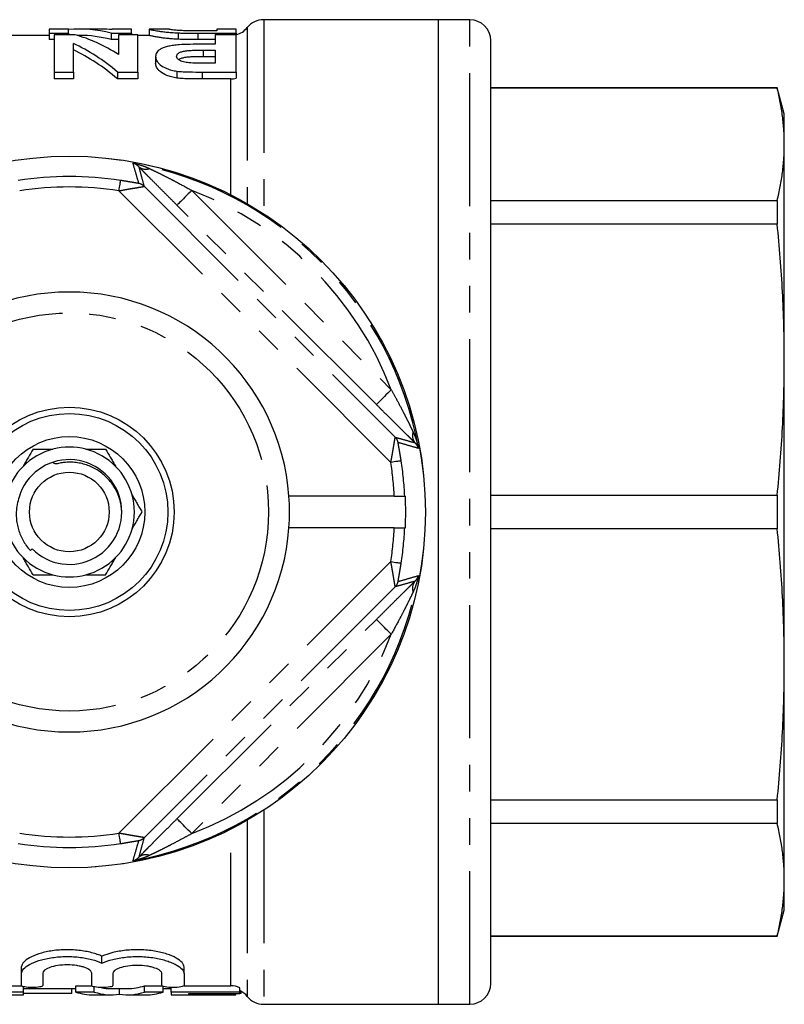
# Model space of a CAD drawing. Extents: x 169 to 237, y 87 to 266.
# Drawn here: x 201 to 237, y 87 to 134 of the extents above; entities that cross this region are included whole.
import ezdxf

# ---------------------------------------------------------------- set-up
doc = ezdxf.new("R2010")
doc.units = 0
doc.linetypes.add('PHANTOM', pattern=[12.7, 6.35, -1.27, 1.27, -1.27, 1.27, -1.27])
doc.layers.get('0').update_dxf_attribs({"linetype": 'CONTINUOUS'})

msp = doc.modelspace()

# ---------------------------------------------------------------- linework, layer by layer
at = {"color": 7, "linetype": 'CONTINUOUS'}
for p, q in [((220.959, 134.19), (212.628, 134.19)), ((222.459, 134.19), (220.959, 134.19)), ((220.959, 87.19), (220.959, 134.19)), ((203.321, 133.74), (202.398, 133.74)), ((202.398, 133.74), (202.398, 133.544)), ((202.398, 133.544), (203.321, 133.544)), ((202.398, 133.544), (202.398, 133.241)), ((203.321, 133.544), (203.321, 133.74)), ((203.321, 133.544), (203.321, 133.473)), ((204.91, 133.74), (203.839, 133.74)), ((205.353, 133.544), (205.353, 133.241)), ((205.353, 133.544), (206.321, 133.544)), ((206.321, 133.74), (205.398, 133.74)), ((205.398, 133.74), (205.398, 133.72)), ((206.321, 133.544), (206.321, 133.74)), ((206.321, 133.544), (206.321, 133.473)), ((207.167, 133.74), (207.167, 133.44)), ((208.09, 133.74), (207.169, 133.74)), ((208.549, 133.559), (208.549, 133.256)), ((209.493, 133.544), (211.321, 133.544)), ((210.398, 133.653), (209.909, 133.653)), ((211.321, 133.74), (210.398, 133.74)), ((210.398, 133.74), (210.398, 133.653)), ((211.321, 133.544), (211.321, 133.74)), ((211.321, 133.544), (211.321, 133.473)), ((202.398, 133.44), (200.398, 133.44)), ((202.629, 133.241), (202.398, 133.241)), ((202.629, 133.473), (202.629, 131.691)), ((203.629, 133.473), (202.629, 133.473)), ((203.552, 131.691), (203.552, 133.056)), ((203.839, 133.44), (203.74, 133.44)), ((205.706, 133.241), (205.353, 133.241)), ((205.706, 133.473), (205.706, 132.531)), ((206.629, 133.473), (205.706, 133.473)), ((206.629, 131.691), (206.629, 133.473)), ((207.168, 133.44), (206.629, 133.44)), ((210.321, 133.241), (209.493, 133.241)), ((210.321, 133.016), (209.656, 133.016)), ((210.321, 133.473), (210.321, 133.016)), ((211.321, 133.473), (210.321, 133.473)), ((211.321, 131.691), (211.321, 133.473)), ((223.459, 88.19), (223.459, 133.19)), ((209.748, 132.735), (210.321, 132.735)), ((210.321, 132.735), (210.321, 132.116)), ((207.475, 132.438), (207.475, 132.119)), ((210.321, 132.422), (209.748, 132.422)), ((210.321, 132.116), (209.815, 132.116)), ((202.629, 131.691), (203.552, 131.691)), ((202.629, 131.691), (202.629, 131.362)), ((203.552, 131.691), (203.552, 131.362)), ((205.66, 131.691), (206.629, 131.691)), ((205.66, 131.691), (205.66, 131.362)), ((206.629, 131.691), (206.629, 131.362)), ((208.488, 131.732), (208.488, 131.403)), ((209.694, 131.691), (211.321, 131.691)), ((211.321, 131.691), (211.321, 131.398)), ((203.552, 131.362), (202.629, 131.362)), ((206.629, 131.362), (205.66, 131.362)), ((211.066, 131.362), (209.694, 131.362)), ((237.124, 130.94), (223.459, 130.94)), ((237.124, 130.924), (223.459, 130.924)), ((237.459, 129.69), (237.124, 130.94)), ((237.124, 130.94), (237.124, 130.924)), ((237.459, 128.244), (237.459, 129.69)), ((237.459, 117.961), (237.459, 128.244)), ((223.459, 125.563), (237.124, 125.563)), ((237.124, 125.563), (237.124, 124.432)), ((237.124, 124.432), (223.459, 124.432)), ((237.459, 103.419), (237.459, 117.961)), ((218.856, 111.44), (213.833, 111.44)), ((219.356, 111.44), (219.387, 111.44)), ((223.459, 111.49), (237.124, 111.49)), ((237.124, 111.49), (237.124, 109.89)), ((218.856, 109.94), (213.833, 109.94)), ((219.356, 109.94), (219.387, 109.94)), ((237.124, 109.89), (223.459, 109.89)), ((201.586, 108.928), (201.5, 108.851)), ((237.459, 93.136), (237.459, 103.419)), ((223.459, 96.948), (237.124, 96.948)), ((237.124, 96.948), (237.124, 95.817)), ((237.124, 95.817), (223.459, 95.817)), ((237.459, 91.69), (237.459, 93.136)), ((237.124, 90.44), (237.459, 91.69)), ((223.459, 90.456), (237.124, 90.456)), ((223.459, 90.44), (237.124, 90.44)), ((237.124, 90.456), (237.124, 90.44)), ((204.916, 89.16), (204.916, 89.482)), ((201.084, 88.674), (201.084, 88.988)), ((208.833, 88.656), (208.833, 88.97)), ((201.084, 88.084), (201.084, 88.674)), ((202.09, 88.674), (202.09, 88.084)), ((204.427, 88.084), (204.427, 88.674)), ((205.432, 88.656), (205.432, 88.084)), ((207.769, 88.09), (207.769, 88.656)), ((208.833, 88.656), (208.833, 88.09)), ((200.334, 88.078), (201.086, 88.078)), ((201.167, 87.776), (201.167, 88.031)), ((201.167, 87.94), (203.667, 87.94)), ((203.475, 87.7), (203.475, 87.94)), ((203.667, 88.078), (204.428, 88.078)), ((203.667, 87.776), (203.667, 88.078)), ((204.55, 87.776), (204.55, 88.021)), ((205.357, 87.94), (206.142, 87.94)), ((205.75, 87.672), (205.75, 87.94)), ((206.945, 88.078), (207.773, 88.078)), ((206.945, 87.776), (206.945, 88.078)), ((207.834, 87.776), (207.834, 88.041)), ((207.834, 87.94), (208.218, 87.94)), ((208.218, 87.776), (208.218, 87.991)), ((208.828, 88.078), (211.066, 88.078)), ((211.488, 87.776), (211.488, 87.984)), ((201.167, 87.776), (200.334, 87.776)), ((200.334, 87.64), (201.167, 87.64)), ((201.167, 87.64), (201.167, 87.776)), ((203.475, 87.7), (201.167, 87.7)), ((204.55, 87.776), (203.667, 87.776)), ((204.507, 87.64), (205.357, 87.64)), ((206.142, 87.64), (206.997, 87.64)), ((207.834, 87.776), (206.945, 87.776)), ((211.488, 87.776), (208.218, 87.776)), ((208.218, 87.776), (208.218, 87.64)), ((208.218, 87.64), (211.295, 87.64)), ((209.052, 87.7), (211.488, 87.7)), ((209.052, 87.647), (209.052, 87.7)), ((211.295, 87.647), (209.052, 87.647)), ((211.295, 87.647), (211.295, 87.7)), ((211.295, 87.64), (211.295, 87.647)), ((211.488, 87.7), (211.488, 87.776)), ((211.552, 87.7), (211.488, 87.7)), ((211.552, 87.7), (211.552, 87.814)), ((212.628, 87.19), (220.959, 87.19)), ((220.959, 87.19), (222.459, 87.19))]:
    msp.add_line(p, q, dxfattribs=at)
at = {"color": 8, "linetype": 'PHANTOM'}
for p, q in [((212.628, 134.19), (212.628, 124.923)), ((222.459, 87.19), (222.459, 134.19)), ((209.493, 133.544), (209.493, 133.241)), ((211.847, 133.815), (211.847, 125.402)), ((209.748, 132.735), (209.748, 132.422)), ((209.694, 131.691), (209.694, 131.362)), ((211.066, 125.825), (211.066, 131.362)), ((218.693, 113.058), (205.727, 126.023)), ((206.927, 126.237), (218.906, 114.258)), ((209.198, 126.041), (218.711, 116.529)), ((218.004, 115.822), (208.491, 125.334)), ((205.727, 95.357), (218.693, 108.322)), ((218.906, 107.122), (206.927, 95.143)), ((208.491, 96.046), (218.004, 105.558)), ((218.711, 104.851), (209.198, 95.339)), ((212.628, 96.457), (212.628, 87.19)), ((211.847, 95.978), (211.847, 87.565)), ((211.066, 88.078), (211.066, 95.555))]:
    msp.add_line(p, q, dxfattribs=at)
at = {"color": 8, "linetype": 'PHANTOM', "flags": 128}
for points in [[(205.727, 126.023), (205.74, 126.107), (205.753, 126.189), (205.765, 126.266), (205.776, 126.336), (205.785, 126.396), (205.793, 126.446), (205.798, 126.483), (205.802, 126.507), (205.804, 126.517)], [(209.198, 126.041), (209.114, 125.957), (209.031, 125.874), (208.95, 125.793), (208.873, 125.716), (208.8, 125.643), (208.733, 125.576), (208.673, 125.516), (208.62, 125.463), (208.576, 125.419), (208.54, 125.383), (208.514, 125.357), (208.497, 125.341), (208.491, 125.334)], [(218.711, 116.529), (218.626, 116.444), (218.543, 116.361), (218.462, 116.28), (218.385, 116.203), (218.313, 116.131), (218.246, 116.064), (218.185, 116.004), (218.133, 115.951), (218.088, 115.906), (218.053, 115.871), (218.026, 115.845), (218.01, 115.828), (218.004, 115.822)], [(219.186, 113.134), (219.177, 113.133), (219.153, 113.129), (219.115, 113.123), (219.066, 113.116), (219.005, 113.106), (218.935, 113.095), (218.858, 113.083), (218.777, 113.071), (218.693, 113.058)], [(218.693, 108.322), (218.777, 108.309), (218.858, 108.297), (218.935, 108.285), (219.005, 108.274), (219.066, 108.264), (219.115, 108.257), (219.153, 108.251), (219.177, 108.247), (219.186, 108.246)], [(218.711, 104.851), (218.626, 104.936), (218.543, 105.019), (218.462, 105.1), (218.385, 105.177), (218.313, 105.249), (218.246, 105.316), (218.185, 105.376), (218.133, 105.429), (218.088, 105.474), (218.053, 105.509), (218.026, 105.535), (218.01, 105.552), (218.004, 105.558)], [(209.198, 95.339), (209.114, 95.423), (209.031, 95.506), (208.95, 95.587), (208.873, 95.664), (208.8, 95.737), (208.733, 95.804), (208.673, 95.864), (208.62, 95.917), (208.576, 95.961), (208.54, 95.997), (208.514, 96.023), (208.497, 96.039), (208.491, 96.046)], [(205.804, 94.863), (205.802, 94.873), (205.798, 94.897), (205.793, 94.934), (205.785, 94.984), (205.776, 95.044), (205.765, 95.114), (205.753, 95.191), (205.74, 95.273), (205.727, 95.357)]]:
    msp.add_lwpolyline(points, dxfattribs=at)
at = {"color": 7, "linetype": 'CONTINUOUS'}
for radius in [16.985, 5, 4.7, 3.6, 1.9]:
    msp.add_circle((203.359, 110.69), radius, dxfattribs=at)
at = {"color": 8, "linetype": 'PHANTOM'}
for radius in [16.984, 9.5]:
    msp.add_circle((203.359, 110.69), radius, dxfattribs=at)
at = {"color": 7, "linetype": 'CONTINUOUS'}
for centre, radius, start, end in [((212.628, 133.19), 1, 90, 141.3178), ((222.459, 133.19), 1, 0, 90), ((211.066, 134.44), 1, 284.7465, 321.3178), ((203.359, 110.69), 10.5, 4.096, 175.904), ((203.359, 110.69), 3.1, 75.4074, 104.5926), ((203.359, 110.69), 3.1, 104.5926, 135.4074), ((203.359, 110.69), 3.1, 44.5926, 75.4074), ((203.359, 110.69), 3.1, 135.4074, 164.5926), ((203.359, 110.69), 2.5, 224.8176, 163.489), ((203.359, 110.69), 3.1, 15.4074, 44.5926), ((203.359, 110.69), 3.1, 344.5926, 15.4074), ((203.359, 110.69), 10.5, 355.904, 4.096), ((203.359, 110.69), 16.045, 357.3209, 2.6791), ((203.359, 110.69), 10.5, 184.096, 355.904), ((203.359, 110.69), 3.1, 195.4074, 224.5926), ((203.359, 110.69), 3.1, 315.4074, 344.5926), ((203.359, 110.69), 3.1, 224.5926, 255.4074), ((203.359, 110.69), 3.1, 284.5926, 315.4074), ((203.359, 110.69), 3.1, 255.4074, 284.5926), ((222.459, 88.19), 1, 270, 0), ((211.066, 86.94), 1, 38.6822, 65.0891), ((212.628, 88.19), 1, 218.6822, 270)]:
    msp.add_arc(centre, radius, start, end, dxfattribs=at)
at = {"color": 8, "linetype": 'PHANTOM'}
for centre, radius, start, end in [((203.359, 110.69), 16.924, 10.3329, 79.6671), ((207.009, 127.601), 0.547, 231.1959, 288.9405), ((203.359, 110.69), 16.015, 81.2212, 98.7788), ((203.359, 110.69), 15.515, 81.2212, 98.7788), ((206.574, 125.883), 0.5, 45.0311, 78.0849), ((203.359, 110.69), 16.424, 20.8238, 69.1762), ((218.553, 113.905), 0.5, 11.9151, 44.9689), ((220.27, 114.34), 0.547, 161.0595, 218.8041), ((203.359, 110.69), 15.515, 2.7708, 8.7788), ((203.359, 110.69), 16.015, 2.6843, 8.7788), ((203.359, 110.69), 15.515, 351.2212, 357.2292), ((203.359, 110.69), 16.015, 351.2212, 357.3157), ((203.359, 110.69), 16.924, 280.3329, 349.6671), ((218.553, 107.475), 0.5, 315.0311, 348.0849), ((220.27, 107.04), 0.547, 141.1959, 198.9405), ((203.359, 110.69), 16.424, 290.8238, 339.1762), ((203.359, 110.69), 15.515, 261.2212, 278.7788), ((206.574, 95.497), 0.5, 281.9151, 314.9689), ((203.359, 110.69), 16.015, 261.2212, 278.7788), ((207.009, 93.779), 0.547, 71.0595, 128.8041)]:
    msp.add_arc(centre, radius, start, end, dxfattribs=at)
at = {"color": 7, "linetype": 'CONTINUOUS'}
for centre, major_axis, ratio, start_param, end_param in [((203.839, 110.69), (0, 23.05), 0.504927, 6.152663, 6.327679), ((204.91, 110.69), (0, 23.05), 0.505002, 6.241301, 6.283185), ((200.558, 110.69), (0, 23.05), 0.537048, 5.858375, 6.038919), ((201.749, 110.69), (0, 23.05), 0.537146, 5.957887, 6.130752), ((203.839, 110.69), (0, 22.75), 0.504927, 6.150932, 6.283185), ((200.558, 110.69), (0, 22.75), 0.537048, 5.852402, 6.035631), ((205.357, 110.69), (0, 22.75), 0.322737, 3.076199, 3.141593), ((206.142, 110.69), (0, 22.75), 0.32139, 3.141593, 3.251705), ((204.507, 110.69), (0, 23.05), 0.336138, 3.032919, 3.141593), ((205.357, 110.69), (0, 23.05), 0.322737, 3.032919, 3.194457), ((206.142, 110.69), (0, 23.05), 0.32139, 3.088729, 3.250266), ((206.997, 110.69), (0, 23.05), 0.334736, 3.141593, 3.250266)]:
    msp.add_ellipse(centre, major_axis=major_axis, ratio=ratio, start_param=start_param, end_param=end_param, dxfattribs=at)
for points, knots in [([(207.169, 133.74), (207.17, 133.739), (207.174, 133.738), (207.209, 133.728), (207.264, 133.714), (207.339, 133.697), (207.443, 133.677), (207.579, 133.653), (207.723, 133.632), (207.857, 133.615), (207.97, 133.601), (208.095, 133.589), (208.233, 133.577), (208.386, 133.567), (208.495, 133.561), (208.549, 133.559)], [0, 0, 0, 0, 0.108969, 0.235356, 0.326555, 0.417711, 0.511855, 0.605947, 0.700808, 0.749275, 0.797721, 0.847105, 0.896481, 0.948181, 1, 1, 1, 1]), ([(209.014, 133.658), (208.92, 133.66), (208.826, 133.663), (208.656, 133.67), (208.577, 133.675), (208.443, 133.685), (208.385, 133.691), (208.292, 133.702), (208.257, 133.707), (208.193, 133.716), (208.17, 133.72), (208.136, 133.727), (208.123, 133.73), (208.096, 133.738), (208.09, 133.74), (208.09, 133.74)], [0, 0, 0, 0, 0.125, 0.125, 0.25, 0.25, 0.375, 0.375, 0.5, 0.5, 0.625, 0.625, 0.75, 0.75, 1, 1, 1, 1]), ([(208.549, 133.559), (208.625, 133.556), (208.701, 133.553), (208.858, 133.549), (208.937, 133.548), (209.175, 133.544), (209.334, 133.544), (209.493, 133.544)], [0, 0, 0, 0, 0.25, 0.25, 0.5, 0.5, 1, 1, 1, 1]), ([(209.909, 133.653), (209.759, 133.653), (209.609, 133.653), (209.31, 133.654), (209.161, 133.655), (209.014, 133.658)], [0, 0, 0, 0, 0.5, 0.5, 1, 1, 1, 1]), ([(208.549, 133.256), (208.504, 133.259), (208.414, 133.263), (208.282, 133.271), (208.158, 133.281), (208.003, 133.296), (207.832, 133.316), (207.671, 133.338), (207.545, 133.358), (207.448, 133.375), (207.366, 133.391), (207.292, 133.407), (207.233, 133.421), (207.194, 133.433), (207.172, 133.439), (207.17, 133.439), (207.168, 133.44)], [0, 0, 0, 0, 0.04293, 0.085789, 0.129975, 0.174182, 0.260096, 0.347947, 0.416726, 0.485532, 0.556157, 0.626797, 0.723444, 0.820162, 0.918528, 1, 1, 1, 1]), ([(209.656, 133.016), (209.479, 133.016), (209.302, 133.015), (208.948, 133.009), (208.773, 133.004), (208.6, 132.994)], [0, 0, 0, 0, 0.5, 0.5, 1, 1, 1, 1]), ([(208.6, 132.994), (208.552, 132.99), (208.504, 132.986), (208.413, 132.977), (208.369, 132.971), (208.241, 132.952), (208.159, 132.937), (208.009, 132.903), (207.941, 132.883), (207.82, 132.84), (207.768, 132.816), (207.676, 132.767), (207.636, 132.741), (207.57, 132.686), (207.545, 132.657), (207.507, 132.597), (207.494, 132.566), (207.479, 132.503), (207.477, 132.471), (207.475, 132.438)], [0, 0, 0, 0, 0.0625, 0.0625, 0.125, 0.125, 0.25, 0.25, 0.375, 0.375, 0.5, 0.5, 0.625, 0.625, 0.75, 0.75, 0.875, 0.875, 1, 1, 1, 1]), ([(208.475, 132.444), (208.477, 132.469), (208.48, 132.494), (208.509, 132.543), (208.532, 132.566), (208.593, 132.61), (208.633, 132.631), (208.731, 132.667), (208.788, 132.682), (208.918, 132.707), (208.99, 132.714), (209.139, 132.724), (209.215, 132.728), (209.442, 132.734), (209.595, 132.735), (209.748, 132.735)], [0, 0, 0, 0, 0.125, 0.125, 0.25, 0.25, 0.375, 0.375, 0.5, 0.5, 0.625, 0.625, 0.75, 0.75, 1, 1, 1, 1]), ([(207.475, 132.438), (207.476, 132.406), (207.478, 132.374), (207.493, 132.308), (207.505, 132.275), (207.537, 132.209), (207.56, 132.175), (207.616, 132.108), (207.649, 132.074), (207.771, 131.977), (207.88, 131.914), (208.077, 131.831), (208.15, 131.806), (208.271, 131.774), (208.312, 131.764), (208.397, 131.746), (208.443, 131.739), (208.488, 131.732)], [0, 0, 0, 0, 0.125, 0.125, 0.25, 0.25, 0.375, 0.375, 0.5, 0.5, 0.75, 0.75, 0.875, 0.875, 0.9375, 0.9375, 1, 1, 1, 1]), ([(208.488, 131.403), (208.443, 131.41), (208.397, 131.417), (208.312, 131.435), (208.271, 131.445), (208.152, 131.477), (208.078, 131.504), (207.88, 131.587), (207.772, 131.651), (207.649, 131.75), (207.617, 131.784), (207.561, 131.852), (207.538, 131.886), (207.505, 131.954), (207.493, 131.988), (207.478, 132.054), (207.476, 132.087), (207.475, 132.119)], [0, 0, 0, 0, 0.0625, 0.0625, 0.125, 0.125, 0.25, 0.25, 0.5, 0.5, 0.625, 0.625, 0.75, 0.75, 0.875, 0.875, 1, 1, 1, 1]), ([(209.061, 132.132), (209.015, 132.137), (208.969, 132.142), (208.882, 132.157), (208.84, 132.166), (208.727, 132.199), (208.663, 132.226), (208.562, 132.284), (208.528, 132.316), (208.484, 132.38), (208.478, 132.412), (208.475, 132.444)], [0, 0, 0, 0, 0.125, 0.125, 0.25, 0.25, 0.5, 0.5, 0.75, 0.75, 1, 1, 1, 1]), ([(209.748, 132.422), (209.681, 132.422), (209.548, 132.422), (209.349, 132.42), (209.152, 132.413), (208.986, 132.401), (208.857, 132.382), (208.765, 132.361), (208.684, 132.336), (208.619, 132.309), (208.59, 132.288), (208.576, 132.279)], [0, 0, 0, 0, 0.147499, 0.295648, 0.442465, 0.588138, 0.67342, 0.758935, 0.843739, 0.928617, 1, 1, 1, 1]), ([(209.815, 132.116), (209.689, 132.116), (209.563, 132.116), (209.311, 132.12), (209.185, 132.123), (209.061, 132.132)], [0, 0, 0, 0, 0.5, 0.5, 1, 1, 1, 1]), ([(208.488, 131.732), (208.536, 131.726), (208.585, 131.721), (208.684, 131.713), (208.734, 131.71), (208.885, 131.703), (208.986, 131.7), (209.289, 131.693), (209.491, 131.691), (209.694, 131.691)], [0, 0, 0, 0, 0.125, 0.125, 0.25, 0.25, 0.5, 0.5, 1, 1, 1, 1]), ([(209.694, 131.362), (209.491, 131.362), (209.289, 131.363), (208.986, 131.37), (208.885, 131.373), (208.735, 131.381), (208.685, 131.384), (208.586, 131.391), (208.537, 131.397), (208.488, 131.403)], [0, 0, 0, 0, 0.5, 0.5, 0.75, 0.75, 0.875, 0.875, 1, 1, 1, 1]), ([(237.459, 128.244), (237.455, 128.467), (237.447, 128.914), (237.379, 129.585), (237.276, 130.255), (237.175, 130.701), (237.124, 130.924)], [0, 0, 0, 0, 0.249723, 0.499447, 0.749722, 1, 1, 1, 1]), ([(237.124, 125.563), (237.175, 125.786), (237.276, 126.231), (237.379, 126.901), (237.447, 127.572), (237.455, 128.02), (237.459, 128.244)], [0, 0, 0, 0, 0.24974, 0.499477, 0.749739, 1, 1, 1, 1]), ([(237.459, 117.961), (237.455, 118.5), (237.447, 119.579), (237.379, 121.198), (237.276, 122.816), (237.175, 123.894), (237.124, 124.432)], [0, 0, 0, 0, 0.249723, 0.499447, 0.749722, 1, 1, 1, 1]), ([(237.124, 111.49), (237.175, 112.027), (237.276, 113.102), (237.379, 114.719), (237.447, 116.339), (237.455, 117.42), (237.459, 117.961)], [0, 0, 0, 0, 0.24974, 0.499477, 0.749739, 1, 1, 1, 1]), ([(201.627, 113.69), (201.555, 113.565), (201.446, 113.376), (201.295, 113.114), (201.209, 112.965), (201.161, 112.882), (201.152, 112.866)], [0, 0, 0, 0, 0.470498, 0.7080385, 0.945546, 1, 1, 1, 1]), ([(201.627, 113.69), (201.676, 113.69), (201.852, 113.69), (202.165, 113.69), (202.44, 113.69), (202.578, 113.69)], [0, 0, 0, 0, 0.158401, 0.577445, 1, 1, 1, 1]), ([(204.14, 113.69), (204.153, 113.69), (204.244, 113.69), (204.412, 113.69), (204.72, 113.69), (204.943, 113.69), (205.091, 113.69)], [0, 0, 0, 0, 0.037653, 0.276875, 0.516131, 1, 1, 1, 1]), ([(205.091, 113.69), (205.164, 113.565), (205.273, 113.376), (205.424, 113.114), (205.51, 112.965), (205.558, 112.882), (205.567, 112.866)], [0, 0, 0, 0, 0.470498, 0.7080385, 0.945546, 1, 1, 1, 1]), ([(205.858, 110.733), (205.849, 110.828), (205.832, 111.018), (205.765, 111.294), (205.67, 111.559), (205.545, 111.809), (205.394, 112.045), (205.218, 112.261), (205.019, 112.457), (204.799, 112.63), (204.559, 112.776), (204.305, 112.895), (204.036, 112.986), (203.756, 113.044), (203.47, 113.072), (203.2, 113.061), (202.959, 113.044), (202.725, 112.949), (202.619, 113.019), (202.567, 113.054)], [0, 0, 0, 0, 0.061698, 0.123548, 0.183921, 0.244493, 0.304877, 0.365159, 0.425624, 0.485893, 0.546517, 0.60734, 0.667967, 0.730096, 0.792437, 0.854568, 0.903807, 0.95305, 1, 1, 1, 1]), ([(200.962, 111.4), (200.928, 111.284), (200.858, 111.051), (200.822, 110.714), (200.826, 110.405), (200.862, 110.125), (200.929, 109.85), (201.026, 109.584), (201.151, 109.329), (201.306, 109.08), (201.434, 108.929), (201.5, 108.851)], [0, 0, 0, 0, 0.133414, 0.266828, 0.369624, 0.472753, 0.575571, 0.6793, 0.783337, 0.887066, 1, 1, 1, 1]), ([(206.348, 111.514), (206.388, 111.444), (206.469, 111.303), (206.589, 111.096), (206.707, 110.891), (206.785, 110.757), (206.823, 110.69)], [0, 0, 0, 0, 0.246326, 0.493622, 0.746516, 1, 1, 1, 1]), ([(218.856, 111.44), (218.878, 111.44), (218.929, 111.44), (219.006, 111.44), (219.085, 111.44), (219.157, 111.44), (219.22, 111.44), (219.273, 111.44), (219.315, 111.44), (219.343, 111.44), (219.354, 111.44), (219.356, 111.44), (219.356, 111.44)], [0, 0, 0, 0, 0.087009, 0.196683, 0.306358, 0.416002, 0.525645, 0.635189, 0.744728, 0.854152, 0.963576, 1, 1, 1, 1]), ([(206.348, 109.866), (206.388, 109.936), (206.469, 110.077), (206.589, 110.284), (206.707, 110.489), (206.785, 110.623), (206.823, 110.69)], [0, 0, 0, 0, 0.246326, 0.493622, 0.746516, 1, 1, 1, 1]), ([(218.856, 109.94), (218.878, 109.94), (218.929, 109.94), (219.006, 109.94), (219.085, 109.94), (219.157, 109.94), (219.22, 109.94), (219.273, 109.94), (219.315, 109.94), (219.343, 109.94), (219.354, 109.94), (219.356, 109.94), (219.356, 109.94)], [0, 0, 0, 0, 0.087009, 0.196683, 0.306358, 0.416002, 0.525645, 0.635189, 0.744728, 0.854152, 0.963576, 1, 1, 1, 1]), ([(237.459, 103.419), (237.455, 103.959), (237.447, 105.037), (237.379, 106.656), (237.276, 108.274), (237.175, 109.352), (237.124, 109.89)], [0, 0, 0, 0, 0.249723, 0.499447, 0.749722, 1, 1, 1, 1]), ([(201.627, 107.69), (201.555, 107.815), (201.446, 108.004), (201.295, 108.266), (201.209, 108.415), (201.161, 108.498), (201.152, 108.514)], [0, 0, 0, 0, 0.470498, 0.7080385, 0.945546, 1, 1, 1, 1]), ([(205.091, 107.69), (205.164, 107.815), (205.273, 108.004), (205.424, 108.266), (205.51, 108.415), (205.558, 108.498), (205.567, 108.514)], [0, 0, 0, 0, 0.470498, 0.7080385, 0.945546, 1, 1, 1, 1]), ([(201.627, 107.69), (201.676, 107.69), (201.852, 107.69), (202.165, 107.69), (202.44, 107.69), (202.578, 107.69)], [0, 0, 0, 0, 0.158401, 0.577445, 1, 1, 1, 1]), ([(204.14, 107.69), (204.153, 107.69), (204.244, 107.69), (204.412, 107.69), (204.72, 107.69), (204.943, 107.69), (205.091, 107.69)], [0, 0, 0, 0, 0.037653, 0.276875, 0.516131, 1, 1, 1, 1]), ([(237.124, 96.948), (237.175, 97.485), (237.276, 98.56), (237.379, 100.177), (237.447, 101.797), (237.455, 102.878), (237.459, 103.419)], [0, 0, 0, 0, 0.24974, 0.499477, 0.749739, 1, 1, 1, 1]), ([(237.459, 93.136), (237.455, 93.36), (237.447, 93.807), (237.379, 94.477), (237.276, 95.147), (237.175, 95.594), (237.124, 95.817)], [0, 0, 0, 0, 0.249723, 0.499447, 0.749722, 1, 1, 1, 1]), ([(237.124, 90.456), (237.175, 90.678), (237.276, 91.124), (237.379, 91.794), (237.447, 92.464), (237.455, 92.912), (237.459, 93.136)], [0, 0, 0, 0, 0.24974, 0.499477, 0.749739, 1, 1, 1, 1]), ([(204.916, 89.482), (204.846, 89.514), (204.77, 89.544), (204.605, 89.602), (204.515, 89.629), (204.235, 89.702), (204.03, 89.741), (203.592, 89.79), (203.367, 89.8), (202.91, 89.789), (202.69, 89.768), (202.268, 89.7), (202.075, 89.654), (201.729, 89.542), (201.582, 89.479), (201.337, 89.342), (201.244, 89.272), (201.117, 89.128), (201.084, 89.057), (201.084, 88.988)], [0, 0, 0, 0, 0.0625, 0.0625, 0.125, 0.125, 0.25, 0.25, 0.375, 0.375, 0.5, 0.5, 0.625, 0.625, 0.75, 0.75, 0.875, 0.875, 1, 1, 1, 1]), ([(208.833, 88.97), (208.833, 89.004), (208.825, 89.039), (208.793, 89.111), (208.768, 89.148), (208.672, 89.256), (208.577, 89.329), (208.329, 89.468), (208.18, 89.532), (207.917, 89.617), (207.823, 89.644), (207.628, 89.691), (207.526, 89.712), (207.314, 89.747), (207.202, 89.762), (206.977, 89.783), (206.863, 89.791), (206.632, 89.797), (206.515, 89.797), (206.283, 89.787), (206.17, 89.779), (205.835, 89.743), (205.62, 89.705), (205.235, 89.607), (205.062, 89.547), (204.916, 89.482)], [0, 0, 0, 0, 0.0625, 0.0625, 0.125, 0.125, 0.25, 0.25, 0.375, 0.375, 0.4375, 0.4375, 0.5, 0.5, 0.5625, 0.5625, 0.625, 0.625, 0.6875, 0.6875, 0.75, 0.75, 0.875, 0.875, 1, 1, 1, 1]), ([(201.084, 88.674), (201.084, 88.742), (201.117, 88.811), (201.243, 88.952), (201.337, 89.023), (201.579, 89.156), (201.729, 89.219), (202.07, 89.328), (202.266, 89.375), (202.578, 89.425), (202.685, 89.438), (202.906, 89.459), (203.02, 89.465), (203.246, 89.471), (203.358, 89.47), (203.584, 89.461), (203.697, 89.452), (203.915, 89.428), (204.021, 89.413), (204.226, 89.376), (204.326, 89.354), (204.607, 89.282), (204.774, 89.224), (204.916, 89.16)], [0, 0, 0, 0, 0.125, 0.125, 0.25, 0.25, 0.375, 0.375, 0.5, 0.5, 0.5625, 0.5625, 0.625, 0.625, 0.6875, 0.6875, 0.75, 0.75, 0.8125, 0.8125, 0.875, 0.875, 1, 1, 1, 1]), ([(204.916, 89.16), (205.063, 89.225), (205.233, 89.283), (205.62, 89.38), (205.831, 89.417), (206.165, 89.453), (206.281, 89.461), (206.511, 89.47), (206.626, 89.471), (206.856, 89.465), (206.973, 89.458), (207.198, 89.437), (207.307, 89.423), (207.52, 89.388), (207.624, 89.367), (207.82, 89.321), (207.913, 89.295), (208.088, 89.239), (208.171, 89.209), (208.321, 89.146), (208.389, 89.113), (208.575, 89.011), (208.671, 88.939), (208.799, 88.796), (208.833, 88.724), (208.833, 88.656)], [0, 0, 0, 0, 0.125, 0.125, 0.25, 0.25, 0.3125, 0.3125, 0.375, 0.375, 0.4375, 0.4375, 0.5, 0.5, 0.5625, 0.5625, 0.625, 0.625, 0.6875, 0.6875, 0.75, 0.75, 0.875, 0.875, 1, 1, 1, 1]), ([(204.427, 88.674), (204.427, 88.721), (204.398, 88.768), (204.285, 88.861), (204.201, 88.905), (204.042, 88.963), (203.984, 88.98), (203.857, 89.011), (203.788, 89.025), (203.574, 89.059), (203.417, 89.071), (203.104, 89.071), (202.946, 89.059), (202.66, 89.015), (202.53, 88.983), (202.208, 88.867), (202.09, 88.768), (202.09, 88.674)], [0, 0, 0, 0, 0.125, 0.125, 0.25, 0.25, 0.3125, 0.3125, 0.375, 0.375, 0.5, 0.5, 0.625, 0.625, 0.75, 0.75, 1, 1, 1, 1]), ([(207.769, 88.656), (207.769, 88.702), (207.74, 88.749), (207.627, 88.841), (207.543, 88.885), (207.384, 88.942), (207.326, 88.959), (207.199, 88.99), (207.13, 89.004), (206.916, 89.037), (206.759, 89.049), (206.446, 89.049), (206.288, 89.037), (206.002, 88.994), (205.873, 88.962), (205.55, 88.847), (205.432, 88.749), (205.432, 88.656)], [0, 0, 0, 0, 0.125, 0.125, 0.25, 0.25, 0.3125, 0.3125, 0.375, 0.375, 0.5, 0.5, 0.625, 0.625, 0.75, 0.75, 1, 1, 1, 1]), ([(202.09, 88.084), (202.09, 88.058), (202.037, 88.034), (201.852, 87.999), (201.72, 87.99), (201.455, 87.99), (201.324, 87.999), (201.137, 88.034), (201.084, 88.058), (201.084, 88.084)], [0, 0, 0, 0, 0.25, 0.25, 0.5, 0.5, 0.75, 0.75, 1, 1, 1, 1]), ([(205.432, 88.084), (205.432, 88.058), (205.379, 88.034), (205.194, 87.999), (205.062, 87.99), (204.798, 87.99), (204.666, 87.999), (204.479, 88.034), (204.427, 88.058), (204.427, 88.084)], [0, 0, 0, 0, 0.25, 0.25, 0.5, 0.5, 0.75, 0.75, 1, 1, 1, 1]), ([(208.833, 88.09), (208.833, 88.062), (208.777, 88.036), (208.581, 88), (208.441, 87.99), (208.162, 87.99), (208.022, 88), (207.824, 88.036), (207.769, 88.062), (207.769, 88.09)], [0, 0, 0, 0, 0.25, 0.25, 0.5, 0.5, 0.75, 0.75, 1, 1, 1, 1])]:
    msp.add_open_spline(points, degree=3, knots=knots, dxfattribs=at)
for points in [[(209.493, 133.241), (209.174, 133.241), (208.853, 133.244), (208.549, 133.256)], [(211.066, 131.362), (211.153, 131.362), (211.238, 131.374), (211.321, 131.398)], [(211.488, 87.984), (211.355, 88.046), (211.212, 88.078), (211.066, 88.078)]]:
    msp.add_open_spline(points, degree=3, dxfattribs=at)
at = {"color": 8, "linetype": 'PHANTOM'}
for points, knots in [([(206.677, 126.372), (206.632, 126.527), (206.535, 126.851), (206.443, 127.171), (206.395, 127.339)], [0, 0, 0, 0, 0.475159, 1, 1, 1, 1]), ([(206.666, 127.174), (206.638, 127.201), (206.581, 127.256), (206.49, 127.307), (206.427, 127.331), (206.396, 127.339), (206.395, 127.339)], [0, 0, 0, 0, 0.338657, 0.679482, 0.99101, 1, 1, 1, 1]), ([(206.395, 127.339), (206.397, 127.339), (206.484, 127.322), (206.662, 127.28), (206.926, 127.199), (207.1, 127.122), (207.187, 127.083)], [0, 0, 0, 0, 0.0088575, 0.3190704, 0.6583019, 1, 1, 1, 1]), ([(206.666, 127.174), (206.71, 127.015), (206.795, 126.705), (206.884, 126.391), (206.927, 126.237)], [0, 0, 0, 0, 0.5110163, 1, 1, 1, 1]), ([(208.491, 125.334), (208.389, 125.437), (208.184, 125.642), (207.876, 125.95), (207.569, 126.259), (207.312, 126.518), (207.109, 126.723), (206.955, 126.879), (206.805, 127.032), (206.712, 127.127), (206.666, 127.174)], [0, 0, 0, 0, 0.160208, 0.320383, 0.483717, 0.646947, 0.733959, 0.820946, 0.91051, 1, 1, 1, 1]), ([(207.187, 127.083), (207.24, 127.057), (207.345, 127.006), (207.561, 126.901), (207.838, 126.763), (208.176, 126.592), (208.633, 126.354), (208.972, 126.166), (209.198, 126.041)], [0, 0, 0, 0, 0.080068, 0.160174, 0.32185, 0.491009, 0.660195, 1, 1, 1, 1]), ([(206.677, 126.372), (206.676, 126.372), (206.673, 126.371), (206.644, 126.375), (206.6, 126.382), (206.541, 126.392), (206.462, 126.407), (206.338, 126.429), (206.18, 126.456), (205.992, 126.488), (205.865, 126.507), (205.804, 126.517)], [0, 0, 0, 0, 0.05405, 0.138236, 0.201888, 0.265663, 0.369499, 0.473566, 0.65161, 0.829942, 1, 1, 1, 1]), ([(205.727, 126.023), (205.812, 126.039), (205.964, 126.067), (206.177, 126.105), (206.348, 126.134), (206.501, 126.16), (206.635, 126.182), (206.743, 126.2), (206.822, 126.214), (206.883, 126.225), (206.921, 126.233), (206.926, 126.236), (206.927, 126.237)], [0, 0, 0, 0, 0.150112, 0.266501, 0.385361, 0.474625, 0.57767, 0.683477, 0.754806, 0.827462, 0.931231, 1, 1, 1, 1]), ([(218.711, 116.529), (218.783, 116.399), (218.957, 116.086), (219.173, 115.676), (219.365, 115.303), (219.501, 115.032), (219.631, 114.768), (219.712, 114.601), (219.752, 114.517)], [0, 0, 0, 0, 0.195006, 0.470892, 0.609311, 0.747709, 0.873533, 1, 1, 1, 1]), ([(219.843, 113.997), (219.807, 114.032), (219.734, 114.104), (219.616, 114.22), (219.492, 114.341), (219.327, 114.504), (219.119, 114.71), (218.867, 114.961), (218.609, 115.217), (218.321, 115.505), (218.118, 115.707), (218.004, 115.822)], [0, 0, 0, 0, 0.0694625, 0.1389562, 0.210214, 0.2814876, 0.414636, 0.5478541, 0.6841126, 0.8203986, 1, 1, 1, 1]), ([(218.693, 113.058), (218.706, 113.131), (218.734, 113.278), (218.772, 113.494), (218.808, 113.703), (218.835, 113.866), (218.855, 113.984), (218.869, 114.068), (218.882, 114.143), (218.894, 114.211), (218.902, 114.252), (218.905, 114.256), (218.906, 114.258)], [0, 0, 0, 0, 0.128959, 0.258778, 0.389571, 0.524449, 0.594609, 0.665659, 0.742998, 0.82199, 0.93406, 1, 1, 1, 1]), ([(218.906, 114.258), (219.06, 114.215), (219.374, 114.126), (219.685, 114.04), (219.843, 113.997)], [0, 0, 0, 0, 0.4889837, 1, 1, 1, 1]), ([(219.752, 114.517), (219.787, 114.44), (219.857, 114.284), (219.942, 114.022), (219.988, 113.834), (220.008, 113.728), (220.009, 113.726)], [0, 0, 0, 0, 0.3046242, 0.6112741, 0.9911425, 1, 1, 1, 1]), ([(219.186, 113.134), (219.178, 113.187), (219.162, 113.293), (219.136, 113.449), (219.11, 113.6), (219.085, 113.743), (219.066, 113.851), (219.053, 113.923), (219.045, 113.973), (219.04, 114.004), (219.041, 114.007), (219.042, 114.008)], [0, 0, 0, 0, 0.146113, 0.290252, 0.434767, 0.578417, 0.717647, 0.787507, 0.857196, 0.948185, 1, 1, 1, 1]), ([(220.009, 113.726), (219.841, 113.774), (219.52, 113.866), (219.196, 113.962), (219.042, 114.008)], [0, 0, 0, 0, 0.524841, 1, 1, 1, 1]), ([(220.009, 113.726), (220.008, 113.726), (219.998, 113.764), (219.972, 113.83), (219.917, 113.92), (219.868, 113.971), (219.843, 113.997)], [0, 0, 0, 0, 0.0089898, 0.3904015, 0.694492, 1, 1, 1, 1]), ([(218.906, 107.122), (218.905, 107.124), (218.902, 107.128), (218.894, 107.166), (218.883, 107.227), (218.87, 107.305), (218.852, 107.413), (218.83, 107.547), (218.804, 107.7), (218.775, 107.871), (218.737, 108.084), (218.708, 108.237), (218.693, 108.322)], [0, 0, 0, 0, 0.068769, 0.172538, 0.243836, 0.316523, 0.419463, 0.525375, 0.614639, 0.730981, 0.849888, 1, 1, 1, 1]), ([(219.042, 107.372), (219.041, 107.373), (219.04, 107.376), (219.044, 107.405), (219.052, 107.449), (219.062, 107.508), (219.076, 107.587), (219.098, 107.711), (219.125, 107.869), (219.157, 108.058), (219.177, 108.184), (219.186, 108.246)], [0, 0, 0, 0, 0.05405, 0.138236, 0.201888, 0.265663, 0.369499, 0.473566, 0.65161, 0.829942, 1, 1, 1, 1]), ([(219.042, 107.372), (219.196, 107.418), (219.52, 107.514), (219.841, 107.606), (220.009, 107.654)], [0, 0, 0, 0, 0.475159, 1, 1, 1, 1]), ([(220.009, 107.654), (220.008, 107.652), (219.991, 107.565), (219.95, 107.387), (219.868, 107.123), (219.791, 106.95), (219.752, 106.863)], [0, 0, 0, 0, 0.0088575, 0.3190704, 0.6583019, 1, 1, 1, 1]), ([(219.843, 107.383), (219.871, 107.412), (219.925, 107.469), (219.976, 107.559), (220, 107.622), (220.008, 107.654), (220.009, 107.654)], [0, 0, 0, 0, 0.338657, 0.679482, 0.99101, 1, 1, 1, 1]), ([(218.004, 105.558), (218.106, 105.661), (218.311, 105.866), (218.62, 106.174), (218.929, 106.481), (219.187, 106.737), (219.392, 106.94), (219.549, 107.094), (219.702, 107.245), (219.796, 107.337), (219.843, 107.383)], [0, 0, 0, 0, 0.160208, 0.320383, 0.483717, 0.646947, 0.733959, 0.820946, 0.91051, 1, 1, 1, 1]), ([(219.843, 107.383), (219.685, 107.34), (219.374, 107.254), (219.06, 107.165), (218.906, 107.122)], [0, 0, 0, 0, 0.5110163, 1, 1, 1, 1]), ([(219.752, 106.863), (219.727, 106.81), (219.676, 106.704), (219.57, 106.488), (219.433, 106.211), (219.261, 105.873), (219.023, 105.417), (218.836, 105.078), (218.711, 104.851)], [0, 0, 0, 0, 0.080068, 0.160174, 0.32185, 0.491009, 0.660195, 1, 1, 1, 1]), ([(206.666, 94.206), (206.702, 94.242), (206.773, 94.315), (206.889, 94.434), (207.011, 94.557), (207.173, 94.722), (207.379, 94.93), (207.63, 95.183), (207.886, 95.44), (208.174, 95.729), (208.376, 95.931), (208.491, 96.046)], [0, 0, 0, 0, 0.0694625, 0.1389562, 0.210214, 0.2814876, 0.414636, 0.5478541, 0.6841126, 0.8203986, 1, 1, 1, 1]), ([(206.927, 95.143), (206.926, 95.144), (206.921, 95.147), (206.881, 95.155), (206.813, 95.168), (206.739, 95.18), (206.654, 95.194), (206.537, 95.214), (206.375, 95.241), (206.166, 95.277), (205.947, 95.316), (205.8, 95.343), (205.727, 95.357)], [0, 0, 0, 0, 0.06594, 0.178009, 0.255301, 0.33434, 0.40448, 0.47555, 0.606204, 0.741223, 0.871041, 1, 1, 1, 1]), ([(205.804, 94.863), (205.857, 94.871), (205.962, 94.888), (206.118, 94.914), (206.269, 94.939), (206.412, 94.965), (206.52, 94.984), (206.593, 94.997), (206.643, 95.005), (206.674, 95.009), (206.676, 95.008), (206.677, 95.008)], [0, 0, 0, 0, 0.146113, 0.290252, 0.434767, 0.578417, 0.717647, 0.787507, 0.857196, 0.948185, 1, 1, 1, 1]), ([(206.395, 94.041), (206.443, 94.209), (206.535, 94.529), (206.632, 94.853), (206.677, 95.008)], [0, 0, 0, 0, 0.524841, 1, 1, 1, 1]), ([(206.927, 95.143), (206.884, 94.989), (206.795, 94.675), (206.71, 94.365), (206.666, 94.206)], [0, 0, 0, 0, 0.4889837, 1, 1, 1, 1]), ([(209.198, 95.339), (209.068, 95.267), (208.755, 95.093), (208.346, 94.876), (207.973, 94.685), (207.701, 94.548), (207.437, 94.418), (207.27, 94.338), (207.187, 94.297)], [0, 0, 0, 0, 0.195006, 0.470892, 0.609311, 0.747709, 0.873533, 1, 1, 1, 1]), ([(207.187, 94.297), (207.109, 94.262), (206.954, 94.193), (206.691, 94.107), (206.503, 94.062), (206.397, 94.041), (206.395, 94.041)], [0, 0, 0, 0, 0.3046242, 0.6112741, 0.9911425, 1, 1, 1, 1]), ([(206.395, 94.041), (206.396, 94.041), (206.434, 94.051), (206.5, 94.077), (206.59, 94.132), (206.641, 94.181), (206.666, 94.206)], [0, 0, 0, 0, 0.0089898, 0.3904015, 0.694492, 1, 1, 1, 1])]:
    msp.add_open_spline(points, degree=3, knots=knots, dxfattribs=at)

doc.saveas('drawing.dxf')
